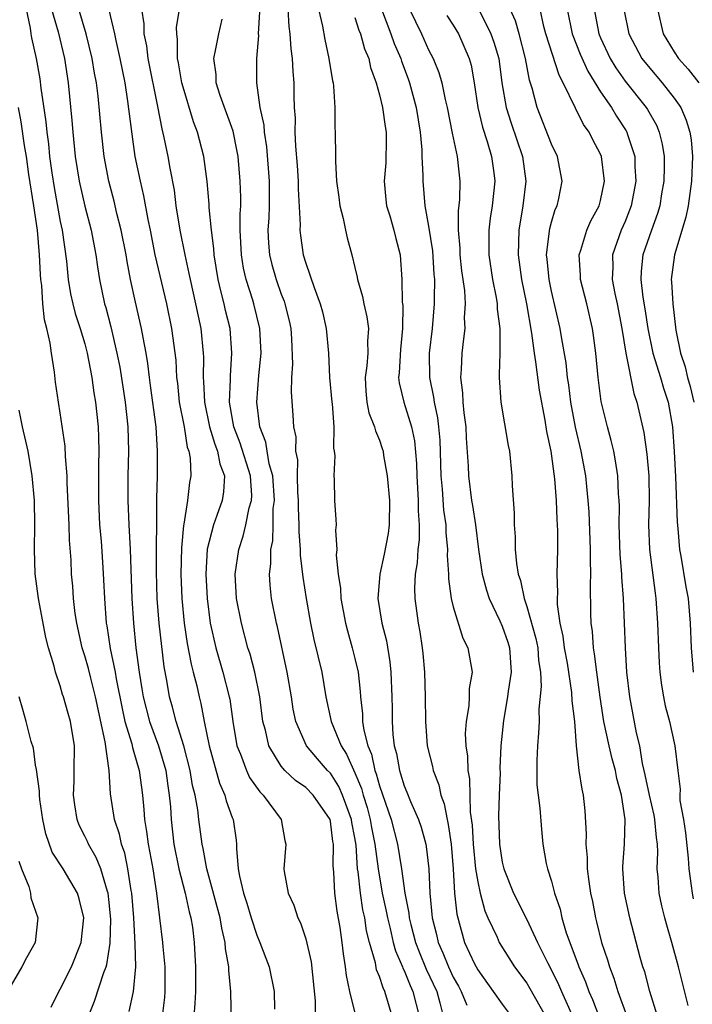
# Model space of a CAD drawing. Units: inches. Extents: x 2497329 to 2499000, y 1479000 to 1482000.
# Drawn here: x 2497746 to 2497800, y 1480246 to 1480326 of the extents above; entities that cross this region are included whole.
import ezdxf

# ---------------------------------------------------------------- set-up
doc = ezdxf.new("R2010")
doc.units = ezdxf.units.IN
doc.header["$MEASUREMENT"] = 0
doc.layers.add('LD24961479_2ft', color=164, linetype='Continuous')

msp = doc.modelspace()

# ---------------------------------------------------------------- linework, layer by layer
at = {"layer": 'LD24961479_2ft'}
for points, elevation in [([(2497752.576, 1480328.576), (2497753.434, 1480325), (2497753.538, 1480324.462), (2497753.864, 1480323), (2497754.253, 1480321), (2497754.49, 1480319.51), (2497754.819, 1480316.819), (2497755.089, 1480315), (2497755.498, 1480313), (2497755.794, 1480311.794), (2497756.123, 1480309.877), (2497756.313, 1480309), (2497756.707, 1480307), (2497757.652, 1480303), (2497758.076, 1480301), (2497758.408, 1480298.408), (2497758.477, 1480297), (2497758.538, 1480296.539), (2497758.7, 1480295), (2497759.081, 1480293), (2497759.339, 1480291.339), (2497759.464, 1480291), (2497759.573, 1480290.427), (2497759.625, 1480289), (2497759.535, 1480288.465), (2497759.372, 1480287), (2497759.071, 1480285.071), (2497759.041, 1480284.959), (2497758.87, 1480283.13), (2497758.815, 1480281), (2497758.893, 1480279), (2497759.091, 1480277), (2497759.342, 1480275.342), (2497759.655, 1480273.655), (2497759.836, 1480273), (2497760.118, 1480271.882), (2497760.31, 1480271), (2497760.458, 1480270.458), (2497760.724, 1480269), (2497761.13, 1480267), (2497761.965, 1480263.965), (2497762.404, 1480263), (2497762.513, 1480262.514), (2497763, 1480261.176), (2497763.076, 1480261), (2497763.325, 1480259.325), (2497763.36, 1480259), (2497763.355, 1480258.645), (2497763.502, 1480257), (2497763.598, 1480256.402), (2497763.928, 1480255), (2497764.195, 1480254.195), (2497764.538, 1480253), (2497765, 1480251.575), (2497765.256, 1480251), (2497766.002, 1480249), (2497766.413, 1480247), (2497766.447, 1480245.553)], 8876), ([(2497746.223, 1480327), (2497746.55, 1480325.45), (2497746.601, 1480325), (2497746.666, 1480324.666), (2497747.045, 1480323), (2497747.338, 1480321.338), (2497747.43, 1480320.57), (2497747.832, 1480317.832), (2497747.903, 1480317), (2497748.035, 1480316.035), (2497748.133, 1480315), (2497748.308, 1480313.692), (2497748.496, 1480312.496), (2497749, 1480309.72), (2497749.155, 1480309), (2497749.503, 1480306.498), (2497749.645, 1480305), (2497749.836, 1480303.836), (2497750.022, 1480303), (2497750.226, 1480302.226), (2497750.63, 1480301), (2497751, 1480299.749), (2497751.196, 1480299), (2497751.574, 1480297), (2497751.748, 1480295.748), (2497751.88, 1480295), (2497752.084, 1480293), (2497752.125, 1480292.125), (2497752.145, 1480291), (2497752.117, 1480289.883), (2497752.122, 1480287), (2497752.213, 1480285), (2497752.323, 1480283.677), (2497752.475, 1480281.525), (2497752.538, 1480280.538), (2497752.605, 1480279), (2497752.743, 1480277), (2497752.786, 1480276.787), (2497753.057, 1480274.943), (2497753.463, 1480273), (2497753.549, 1480272.451), (2497754.036, 1480270.036), (2497754.274, 1480269), (2497754.825, 1480267.175), (2497754.877, 1480266.878), (2497755, 1480266.504), (2497755.438, 1480265), (2497755.616, 1480263.616), (2497755.71, 1480263), (2497755.818, 1480261.817), (2497755.862, 1480261), (2497756.039, 1480260.04), (2497756.156, 1480259), (2497756.304, 1480258.304), (2497756.534, 1480257), (2497756.853, 1480255), (2497757.339, 1480251), (2497757.358, 1480250.642), (2497757.514, 1480249), (2497757.517, 1480247), (2497757.479, 1480246.521), (2497757.299, 1480245)], 8882), ([(2497748.297, 1480327), (2497748.824, 1480325.176), (2497749.343, 1480323), (2497749.642, 1480321), (2497749.949, 1480317.949), (2497750.022, 1480317), (2497750.225, 1480315), (2497750.534, 1480313), (2497751, 1480310.956), (2497751.516, 1480309), (2497751.897, 1480307), (2497752.028, 1480306.028), (2497752.192, 1480305), (2497752.616, 1480303), (2497752.707, 1480302.707), (2497753.122, 1480301.123), (2497753.615, 1480299), (2497753.845, 1480297.844), (2497754.3, 1480295), (2497754.503, 1480293), (2497754.549, 1480291), (2497754.51, 1480289), (2497754.503, 1480287), (2497754.583, 1480285), (2497754.695, 1480283), (2497754.845, 1480279), (2497754.969, 1480277), (2497755.169, 1480275), (2497755.426, 1480273), (2497755.652, 1480271.651), (2497755.744, 1480271), (2497756.258, 1480269), (2497756.993, 1480267), (2497757.589, 1480265), (2497757.756, 1480263.756), (2497757.88, 1480263), (2497757.97, 1480262.03), (2497758.025, 1480261), (2497758.261, 1480259), (2497758.66, 1480257), (2497759.181, 1480255), (2497759.495, 1480253.495), (2497759.64, 1480253), (2497759.761, 1480252.239), (2497759.907, 1480251), (2497760.016, 1480249), (2497760.005, 1480247), (2497759.97, 1480246.029), (2497759.878, 1480245)], 8880), ([(2497762.98, 1480242.98), (2497762.882, 1480247), (2497762.72, 1480248.72), (2497762.72, 1480249), (2497762.47, 1480250.47), (2497762.442, 1480251), (2497762.155, 1480252.155), (2497762.03, 1480253), (2497760.928, 1480257), (2497760.644, 1480258.644), (2497760.563, 1480259), (2497760.295, 1480261), (2497760.208, 1480261.792), (2497759.982, 1480263), (2497759.779, 1480263.779), (2497759.582, 1480265), (2497759.069, 1480267), (2497758.447, 1480269), (2497758.157, 1480270.157), (2497757.898, 1480271), (2497757.678, 1480272.322), (2497757.454, 1480273.455), (2497757.067, 1480277), (2497756.905, 1480279), (2497756.831, 1480281.168), (2497756.863, 1480287.137), (2497756.91, 1480289), (2497756.936, 1480291), (2497756.814, 1480293), (2497756.365, 1480296.365), (2497756.267, 1480297), (2497756.139, 1480298.139), (2497755.99, 1480299), (2497755.746, 1480300.254), (2497755.628, 1480301), (2497755.137, 1480303.137), (2497754.732, 1480305), (2497754.447, 1480306.447), (2497754.366, 1480307), (2497753.976, 1480309), (2497753.619, 1480310.381), (2497753.385, 1480311.385), (2497752.952, 1480313), (2497752.587, 1480315), (2497752.361, 1480317), (2497752.089, 1480319.912), (2497751.949, 1480321), (2497751.798, 1480321.798), (2497751.605, 1480323), (2497751.125, 1480325), (2497750.511, 1480327)], 8878), ([(2497755.622, 1480327), (2497755.815, 1480325.815), (2497755.823, 1480325), (2497756.022, 1480324.022), (2497756.145, 1480323), (2497756.925, 1480319.075), (2497757.264, 1480317.264), (2497757.447, 1480316.553), (2497757.771, 1480315), (2497757.927, 1480314.073), (2497758.277, 1480312.277), (2497758.422, 1480311), (2497758.73, 1480309), (2497759.138, 1480307), (2497759.487, 1480305.486), (2497759.57, 1480305), (2497760.018, 1480303), (2497760.441, 1480301), (2497760.643, 1480299), (2497760.661, 1480298.661), (2497760.642, 1480297), (2497760.677, 1480296.677), (2497760.745, 1480295), (2497761.163, 1480293), (2497761.579, 1480291.579), (2497761.819, 1480291), (2497761.985, 1480289.984), (2497762.383, 1480289), (2497762.31, 1480287.69), (2497762.198, 1480287), (2497761.766, 1480285.766), (2497761.475, 1480285), (2497760.979, 1480283.021), (2497760.864, 1480281), (2497760.955, 1480279), (2497761.215, 1480277), (2497761.663, 1480275), (2497762.255, 1480273), (2497762.765, 1480271), (2497762.803, 1480270.804), (2497763.047, 1480269), (2497763.391, 1480267), (2497763.669, 1480266.331), (2497764.156, 1480265), (2497764.424, 1480264.424), (2497765.256, 1480263.256), (2497765.53, 1480263), (2497766.979, 1480261), (2497767.29, 1480259.29), (2497767.371, 1480259), (2497767.206, 1480257), (2497767.235, 1480256.765), (2497767.574, 1480255), (2497768.032, 1480254.033), (2497768.356, 1480253), (2497768.577, 1480252.577), (2497769, 1480251.291), (2497769.425, 1480249.425), (2497769.755, 1480246.245), (2497769.769, 1480245)], 8874), ([(2497773, 1480245.34), (2497772.591, 1480247), (2497772.301, 1480248.301), (2497772.238, 1480249), (2497772.058, 1480250.058), (2497771.96, 1480251), (2497771.795, 1480252.205), (2497771.544, 1480253.544), (2497771.361, 1480255), (2497771.281, 1480256.718), (2497771.23, 1480257.23), (2497771.25, 1480259), (2497771.209, 1480259.209), (2497771, 1480260.866), (2497770.969, 1480261), (2497769.6, 1480263), (2497769, 1480263.611), (2497768.173, 1480264.173), (2497767.288, 1480265), (2497767, 1480265.34), (2497765.989, 1480267), (2497765.711, 1480268.289), (2497765.51, 1480269), (2497765.244, 1480271), (2497764.837, 1480273), (2497764.466, 1480274.466), (2497764.287, 1480275), (2497763.755, 1480277), (2497763.368, 1480279), (2497763.259, 1480281), (2497763.534, 1480283), (2497763.906, 1480284.094), (2497764.113, 1480285), (2497764.386, 1480286.386), (2497764.574, 1480287), (2497764.594, 1480287.406), (2497764.489, 1480289), (2497763.663, 1480291.664), (2497763.131, 1480293), (2497762.792, 1480295), (2497762.859, 1480296.859), (2497762.855, 1480297.145), (2497762.978, 1480299), (2497762.83, 1480301), (2497762.472, 1480302.472), (2497762.358, 1480303), (2497762.067, 1480304.067), (2497761.867, 1480305), (2497761.537, 1480307), (2497761.512, 1480307.512), (2497761.313, 1480309), (2497761.134, 1480310.867), (2497761.128, 1480311.128), (2497760.969, 1480312.969), (2497760.689, 1480315), (2497760.169, 1480317), (2497759.844, 1480317.844), (2497759, 1480320.668), (2497758.915, 1480321), (2497758.636, 1480322.636), (2497758.557, 1480323), (2497758.552, 1480324.552), (2497758.485, 1480325), (2497758.479, 1480325.52), (2497758.725, 1480327)], 8872), ([(2497765.215, 1480326.786), (2497765.129, 1480325), (2497765.138, 1480324.862), (2497764.991, 1480323), (2497764.981, 1480321), (2497765.266, 1480319), (2497765.576, 1480317.576), (2497765.61, 1480317), (2497765.796, 1480315.796), (2497766.019, 1480313), (2497766.018, 1480311), (2497765.981, 1480310.019), (2497765.915, 1480309), (2497765.955, 1480307.956), (2497766.035, 1480307), (2497766.222, 1480306.222), (2497766.574, 1480305), (2497767, 1480303.797), (2497767.229, 1480303.229), (2497767.302, 1480303), (2497767.637, 1480301.637), (2497767.774, 1480301), (2497767.831, 1480300.169), (2497767.907, 1480298.093), (2497767.838, 1480297), (2497767.805, 1480295.805), (2497767.954, 1480293.954), (2497768.003, 1480293), (2497768.18, 1480292.18), (2497768.163, 1480291), (2497768.311, 1480290.311), (2497768.301, 1480289), (2497768.33, 1480287.669), (2497768.385, 1480287), (2497768.382, 1480286.382), (2497768.443, 1480285), (2497768.426, 1480284.426), (2497768.532, 1480283), (2497768.533, 1480282.533), (2497768.744, 1480280.744), (2497769.031, 1480279), (2497769.388, 1480277), (2497769.66, 1480275.66), (2497770.292, 1480273), (2497770.642, 1480271), (2497771.068, 1480269), (2497771.869, 1480267), (2497772.321, 1480266.321), (2497773, 1480264.8), (2497773.53, 1480263.529), (2497773.671, 1480263), (2497773.986, 1480261.986), (2497774.246, 1480261), (2497774.347, 1480260.347), (2497774.618, 1480259), (2497774.879, 1480257), (2497775.224, 1480255), (2497775.547, 1480253.547), (2497775.642, 1480253), (2497775.866, 1480252.134), (2497776.123, 1480251), (2497776.3, 1480250.3), (2497776.87, 1480249), (2497776.901, 1480248.901), (2497777, 1480248.713), (2497777.487, 1480247.487), (2497777.726, 1480247), (2497778.232, 1480245)], 8868), ([(2497767.528, 1480327), (2497767.609, 1480325.609), (2497767.697, 1480325), (2497767.78, 1480323.779), (2497767.898, 1480323), (2497767.94, 1480321.94), (2497768.032, 1480321), (2497768.036, 1480319.964), (2497768.064, 1480319), (2497768.126, 1480318.126), (2497768.11, 1480317), (2497768.15, 1480315.85), (2497768.289, 1480314.289), (2497768.378, 1480313), (2497768.381, 1480312.38), (2497768.544, 1480309.457), (2497768.522, 1480309), (2497768.565, 1480308.565), (2497768.796, 1480307), (2497769, 1480306.313), (2497769.67, 1480304.33), (2497770.177, 1480303), (2497770.347, 1480302.347), (2497770.661, 1480301), (2497770.844, 1480299), (2497770.936, 1480297), (2497771.115, 1480295), (2497771.14, 1480294.86), (2497771.278, 1480293), (2497771.256, 1480291.256), (2497771.316, 1480291), (2497771.367, 1480290.633), (2497771.272, 1480289), (2497771.31, 1480288.69), (2497771.344, 1480287), (2497771.456, 1480285.456), (2497771.47, 1480285), (2497771.412, 1480284.587), (2497771.528, 1480283), (2497771.463, 1480282.537), (2497771.627, 1480281), (2497771.83, 1480279.83), (2497771.852, 1480279), (2497772.234, 1480277), (2497772.385, 1480276.385), (2497772.786, 1480275), (2497773, 1480274.129), (2497773.253, 1480273), (2497773.42, 1480271.42), (2497773.441, 1480271), (2497773.611, 1480269.61), (2497773.622, 1480269), (2497773.718, 1480268.281), (2497774.054, 1480267), (2497774.34, 1480266.34), (2497774.628, 1480265), (2497774.737, 1480264.737), (2497775, 1480263.751), (2497775.942, 1480261), (2497776.459, 1480259), (2497776.79, 1480257), (2497777.069, 1480255), (2497777.39, 1480253.39), (2497777.425, 1480253), (2497777.554, 1480252.446), (2497777.928, 1480251), (2497778.217, 1480250.216), (2497778.808, 1480248.808), (2497779.662, 1480247), (2497779.916, 1480246.085), (2497780.187, 1480245)], 8866), ([(2497770.04, 1480327), (2497770.364, 1480325.635), (2497770.544, 1480324.543), (2497770.887, 1480323), (2497771.17, 1480321.17), (2497771.214, 1480321), (2497771.253, 1480320.747), (2497771.362, 1480319), (2497771.363, 1480317.363), (2497771.402, 1480317), (2497771.421, 1480315), (2497771.406, 1480314.594), (2497771.502, 1480313), (2497771.689, 1480311.689), (2497771.767, 1480311), (2497772.033, 1480309.966), (2497772.231, 1480309), (2497772.379, 1480308.379), (2497772.75, 1480307), (2497773, 1480305.97), (2497773.186, 1480305.186), (2497773.212, 1480305), (2497773.615, 1480303.615), (2497773.715, 1480303), (2497773.96, 1480301.96), (2497774.096, 1480301), (2497774.022, 1480299.978), (2497774.043, 1480299), (2497773.967, 1480297.967), (2497773.839, 1480297), (2497773.888, 1480295.888), (2497773.981, 1480295), (2497774.137, 1480294.137), (2497774.597, 1480293), (2497774.666, 1480292.666), (2497775, 1480291.908), (2497775.23, 1480291.23), (2497775.293, 1480291), (2497775.333, 1480290.667), (2497775.625, 1480289), (2497775.802, 1480287), (2497775.793, 1480285), (2497775.692, 1480284.308), (2497775.392, 1480282.608), (2497775.014, 1480281), (2497774.869, 1480279), (2497775.187, 1480277), (2497775.557, 1480275.557), (2497775.853, 1480273.853), (2497775.935, 1480273), (2497776.014, 1480271), (2497776.034, 1480270.034), (2497776.03, 1480269), (2497776.083, 1480267.917), (2497776.2, 1480267), (2497776.377, 1480266.377), (2497776.616, 1480265), (2497776.718, 1480264.718), (2497777, 1480263.756), (2497777.228, 1480263.228), (2497777.522, 1480262.478), (2497778.172, 1480261), (2497778.386, 1480260.386), (2497778.768, 1480259), (2497778.808, 1480258.808), (2497779.011, 1480257), (2497779.09, 1480255), (2497779.287, 1480253), (2497779.637, 1480251.637), (2497779.778, 1480251), (2497780.157, 1480250.157), (2497780.617, 1480249), (2497781, 1480248.167), (2497781.424, 1480247.423), (2497781.644, 1480247), (2497782.123, 1480245.877)], 8864), ([(2497775.162, 1480327), (2497775.928, 1480325), (2497776.206, 1480324.206), (2497776.724, 1480323), (2497776.782, 1480322.782), (2497777.324, 1480321.325), (2497777.437, 1480321), (2497777.979, 1480319), (2497778.31, 1480317), (2497778.448, 1480315.552), (2497778.459, 1480315), (2497778.534, 1480313.466), (2497778.517, 1480313), (2497778.691, 1480311), (2497779, 1480309.323), (2497779.315, 1480307.315), (2497779.432, 1480305.432), (2497779.479, 1480305), (2497779.438, 1480303.438), (2497779.461, 1480303), (2497779.292, 1480301), (2497779.053, 1480299), (2497779.062, 1480297), (2497779.402, 1480295.402), (2497779.444, 1480295), (2497779.73, 1480293.729), (2497779.807, 1480293), (2497779.9, 1480291.9), (2497779.982, 1480289), (2497780.097, 1480287.903), (2497780.213, 1480286.212), (2497780.397, 1480285), (2497780.392, 1480284.392), (2497780.533, 1480283), (2497780.51, 1480282.51), (2497780.61, 1480281), (2497780.62, 1480280.621), (2497780.842, 1480279), (2497781, 1480278.329), (2497781.772, 1480275.772), (2497782.192, 1480275), (2497782.553, 1480273), (2497782.314, 1480271.686), (2497782.304, 1480271), (2497782.269, 1480270.269), (2497782.044, 1480269), (2497781.983, 1480268.017), (2497782.031, 1480267), (2497782.169, 1480266.169), (2497782.196, 1480265), (2497782.331, 1480264.332), (2497782.385, 1480261.615), (2497782.54, 1480260.54), (2497782.621, 1480259), (2497782.829, 1480257), (2497783, 1480255.926), (2497783.201, 1480255), (2497783.578, 1480253.578), (2497783.832, 1480253), (2497784.578, 1480251.422), (2497784.756, 1480251), (2497786.005, 1480249), (2497787, 1480247.667), (2497787.252, 1480247.252), (2497788.509, 1480245)], 8860), ([(2497777.449, 1480327), (2497778.41, 1480325), (2497779, 1480323.69), (2497779.362, 1480323), (2497779.842, 1480321.842), (2497780.073, 1480321), (2497780.337, 1480319.663), (2497780.508, 1480319), (2497780.905, 1480316.905), (2497781.322, 1480315), (2497781.541, 1480313), (2497781.512, 1480311.512), (2497781.406, 1480310.594), (2497781.408, 1480309), (2497781.541, 1480307.54), (2497781.547, 1480307), (2497781.688, 1480305.687), (2497781.911, 1480304.089), (2497781.969, 1480303), (2497781.903, 1480301.903), (2497781.937, 1480301), (2497781.852, 1480300.147), (2497781.693, 1480299), (2497781.648, 1480297.648), (2497781.6, 1480297), (2497781.763, 1480295.763), (2497781.795, 1480295), (2497781.877, 1480294.123), (2497782.023, 1480293), (2497782.06, 1480292.061), (2497782.207, 1480289.792), (2497782.238, 1480289), (2497782.499, 1480287), (2497782.575, 1480286.575), (2497782.808, 1480285), (2497783.05, 1480283), (2497783.361, 1480281), (2497783.699, 1480279.699), (2497783.935, 1480279), (2497784.799, 1480277.201), (2497785, 1480276.751), (2497785.454, 1480275.454), (2497785.59, 1480275), (2497785.727, 1480273), (2497785.471, 1480271.471), (2497785.421, 1480271), (2497785.084, 1480269.084), (2497784.893, 1480267), (2497784.803, 1480265.197), (2497784.812, 1480264.813), (2497784.745, 1480263), (2497784.701, 1480261.299), (2497784.78, 1480259), (2497785, 1480257.527), (2497785.117, 1480257), (2497785.917, 1480255), (2497787, 1480252.856), (2497787.865, 1480251), (2497788.703, 1480249.297), (2497789, 1480248.742), (2497789.575, 1480247.575), (2497789.809, 1480247), (2497791.416, 1480243.416)], 8858), ([(2497783.136, 1480326.864), (2497784.078, 1480325), (2497784.317, 1480324.317), (2497784.71, 1480323), (2497784.974, 1480321), (2497785.306, 1480319), (2497785.714, 1480317.714), (2497786.632, 1480315), (2497786.91, 1480313), (2497786.684, 1480311), (2497786.342, 1480309), (2497786.294, 1480307), (2497786.561, 1480305), (2497786.959, 1480303), (2497787.381, 1480300.619), (2497787.588, 1480299), (2497787.705, 1480298.295), (2497787.989, 1480295.989), (2497788.454, 1480293.546), (2497788.602, 1480292.602), (2497788.945, 1480291), (2497789.25, 1480288.751), (2497789.387, 1480287), (2497789.439, 1480285.439), (2497789.476, 1480285), (2497789.492, 1480284.508), (2497789.482, 1480283), (2497789.437, 1480281), (2497789.484, 1480279.484), (2497789.463, 1480279), (2497789.477, 1480278.523), (2497789.69, 1480277), (2497789.929, 1480275.929), (2497790.046, 1480275), (2497790.269, 1480273.732), (2497790.639, 1480271.361), (2497790.67, 1480270.67), (2497790.87, 1480269), (2497791.005, 1480267), (2497791.236, 1480265), (2497791.467, 1480263.467), (2497791.584, 1480263), (2497791.717, 1480261.717), (2497791.819, 1480259.818), (2497791.789, 1480259), (2497791.903, 1480257.902), (2497791.915, 1480257), (2497792.034, 1480255.966), (2497792.192, 1480255), (2497792.335, 1480254.335), (2497792.582, 1480253), (2497792.677, 1480252.677), (2497793.085, 1480251), (2497793.566, 1480249.566), (2497793.716, 1480249), (2497794.085, 1480248.085), (2497794.403, 1480247), (2497795.143, 1480245)], 8854), ([(2497797.636, 1480245), (2497797.003, 1480246.997), (2497796.592, 1480248.592), (2497796.453, 1480249), (2497796.237, 1480249.762), (2497795.38, 1480253), (2497794.958, 1480255), (2497794.813, 1480257), (2497794.811, 1480257.189), (2497794.937, 1480259), (2497794.991, 1480261.009), (2497794.703, 1480263), (2497794.334, 1480264.334), (2497794.217, 1480265), (2497793.946, 1480265.946), (2497793.695, 1480267), (2497793.269, 1480269), (2497792.971, 1480270.971), (2497792.693, 1480273), (2497792.513, 1480274.513), (2497792.417, 1480275), (2497792.331, 1480276.331), (2497792.229, 1480277), (2497792.206, 1480277.794), (2497792.182, 1480280.182), (2497792.216, 1480281), (2497792.169, 1480282.169), (2497792.189, 1480283), (2497792.072, 1480286.072), (2497792.003, 1480287), (2497791.875, 1480288.125), (2497791.797, 1480289), (2497791.431, 1480291), (2497790.966, 1480292.966), (2497790.586, 1480295), (2497790.407, 1480296.407), (2497790.315, 1480297), (2497790.192, 1480298.191), (2497789.841, 1480300.159), (2497789.716, 1480301), (2497789, 1480304.05), (2497788.806, 1480305), (2497788.654, 1480306.654), (2497788.61, 1480307), (2497788.856, 1480309.144), (2497789, 1480309.67), (2497789.316, 1480310.684), (2497789.468, 1480311), (2497789.602, 1480311.602), (2497789.877, 1480313), (2497789.486, 1480315), (2497789, 1480316.006), (2497787.832, 1480319), (2497787.435, 1480320.565), (2497787.219, 1480321.219), (2497786.895, 1480323), (2497786.359, 1480325), (2497786.062, 1480326.062), (2497785.637, 1480327)], 8852), ([(2497800.137, 1480245.862), (2497799.339, 1480249), (2497798.805, 1480251), (2497798.394, 1480252.395), (2497798.233, 1480253), (2497797.988, 1480253.988), (2497797.765, 1480255), (2497797.685, 1480256.315), (2497797.617, 1480257), (2497797.666, 1480258.334), (2497797.63, 1480259), (2497797.544, 1480259.544), (2497797.424, 1480261), (2497797.361, 1480261.361), (2497796.983, 1480263), (2497796.645, 1480264.645), (2497796.42, 1480265.58), (2497796.186, 1480267), (2497795.921, 1480268.079), (2497795.377, 1480271), (2497795.152, 1480273), (2497795.028, 1480275), (2497794.881, 1480279), (2497794.736, 1480280.736), (2497794.734, 1480281), (2497794.59, 1480282.59), (2497794.512, 1480285), (2497794.537, 1480286.537), (2497794.516, 1480287), (2497794.469, 1480287.531), (2497794.413, 1480289), (2497794.228, 1480290.228), (2497794.075, 1480291), (2497793.877, 1480291.877), (2497793.559, 1480293), (2497793.057, 1480295.057), (2497792.807, 1480297), (2497792.62, 1480299), (2497792.434, 1480300.434), (2497792.347, 1480301), (2497791.886, 1480303), (2497791.359, 1480305), (2497791.354, 1480305.354), (2497791.247, 1480307), (2497791.391, 1480307.391), (2497791.885, 1480309), (2497792.221, 1480309.779), (2497792.89, 1480311), (2497793, 1480311.437), (2497793.315, 1480313), (2497793.077, 1480315), (2497793, 1480315.188), (2497792.377, 1480316.377), (2497792.082, 1480317), (2497791.624, 1480317.624), (2497790.958, 1480318.958), (2497789.967, 1480321), (2497789.622, 1480321.622), (2497788.556, 1480325), (2497788.387, 1480325.612), (2497788.072, 1480327)], 8850), ([(2497790.281, 1480327), (2497790.689, 1480325), (2497791.336, 1480323.336), (2497791.957, 1480321.957), (2497793, 1480320.278), (2497793.882, 1480319), (2497794.298, 1480318.297), (2497795.098, 1480317.098), (2497795.152, 1480317), (2497795.205, 1480316.795), (2497795.785, 1480315), (2497795.793, 1480314.207), (2497795.866, 1480313), (2497795.491, 1480311), (2497795.365, 1480310.635), (2497795, 1480309.728), (2497794.684, 1480309), (2497793.974, 1480307), (2497793.987, 1480305.987), (2497793.947, 1480305), (2497794.158, 1480303.842), (2497794.341, 1480303), (2497794.722, 1480301), (2497795.061, 1480299), (2497795.717, 1480295.717), (2497795.967, 1480295), (2497796.526, 1480292.525), (2497796.764, 1480290.764), (2497796.92, 1480289), (2497796.954, 1480287), (2497796.917, 1480285), (2497796.996, 1480283), (2497797.441, 1480279.441), (2497797.51, 1480279), (2497797.643, 1480277), (2497797.71, 1480275), (2497797.775, 1480273.775), (2497797.829, 1480273), (2497797.96, 1480271.96), (2497798.125, 1480271), (2497798.272, 1480270.272), (2497798.616, 1480269), (2497799.055, 1480267), (2497799.28, 1480265), (2497799.484, 1480263.483), (2497799.45, 1480263), (2497799.457, 1480262.543), (2497799.753, 1480261), (2497799.926, 1480259.926), (2497800.138, 1480257.862), (2497800.186, 1480257), (2497800.388, 1480255.612), (2497800.448, 1480255), (2497800.551, 1480254.551)], 8848), ([(2497792.466, 1480327), (2497792.858, 1480325), (2497793, 1480324.663), (2497793.778, 1480323), (2497794.238, 1480322.238), (2497795, 1480321.141), (2497796.715, 1480319), (2497796.827, 1480318.827), (2497797.553, 1480317.553), (2497797.784, 1480317), (2497798.025, 1480316.025), (2497798.168, 1480315), (2497798.176, 1480314.176), (2497798.144, 1480313), (2497797.961, 1480311.961), (2497797.816, 1480311), (2497797.643, 1480310.357), (2497797.139, 1480309), (2497796.447, 1480307), (2497796.32, 1480305.68), (2497796.293, 1480305), (2497796.453, 1480303.547), (2497796.612, 1480302.612), (2497796.85, 1480301), (2497797.268, 1480299), (2497797.884, 1480297), (2497798.129, 1480296.129), (2497798.506, 1480295), (2497798.851, 1480293), (2497798.989, 1480290.989), (2497799.091, 1480288.909), (2497799.226, 1480285.226), (2497799.285, 1480284.714), (2497799.437, 1480283), (2497799.547, 1480282.454), (2497799.946, 1480279.946), (2497800.121, 1480279), (2497800.295, 1480277), (2497800.388, 1480275), (2497800.551, 1480273)], 8846), ([(2497794.888, 1480327), (2497795.296, 1480325), (2497796.371, 1480323), (2497797, 1480322.198), (2497798.023, 1480321), (2497799, 1480319.75), (2497799.524, 1480319), (2497799.978, 1480317.978), (2497800.282, 1480317), (2497800.374, 1480316.374), (2497800.487, 1480315), (2497800.41, 1480313), (2497800.136, 1480311), (2497799.939, 1480310.061), (2497799.029, 1480307), (2497798.762, 1480305), (2497798.788, 1480304.788), (2497798.879, 1480303), (2497799.129, 1480300.872), (2497799.498, 1480299), (2497799.877, 1480297.877), (2497800.072, 1480297), (2497800.285, 1480296.285), (2497800.595, 1480295)], 8844), ([(2497797.626, 1480327), (2497798.106, 1480325), (2497799, 1480323.546), (2497799.354, 1480323), (2497800.125, 1480322.125), (2497801.004, 1480321)], 8842), ([(2497776.042, 1480245), (2497775.441, 1480247), (2497775.288, 1480247.288), (2497775, 1480248.221), (2497774.765, 1480248.765), (2497774.669, 1480249.331), (2497774.193, 1480251), (2497773.95, 1480251.95), (2497773.802, 1480253), (2497773.653, 1480253.653), (2497773.444, 1480255), (2497773.261, 1480256.739), (2497773.219, 1480257), (2497773.096, 1480258.904), (2497773, 1480259.519), (2497772.76, 1480260.759), (2497772.729, 1480261), (2497771.989, 1480263), (2497771.688, 1480263.688), (2497771, 1480264.772), (2497770.776, 1480265), (2497769.94, 1480265.94), (2497769.052, 1480267), (2497768.185, 1480269), (2497767.983, 1480269.983), (2497767.822, 1480271), (2497767.471, 1480273), (2497766.693, 1480276.693), (2497766.612, 1480277), (2497766.216, 1480279), (2497766.098, 1480280.098), (2497766.048, 1480281), (2497766.158, 1480281.842), (2497766.155, 1480283), (2497766.307, 1480283.693), (2497766.345, 1480285), (2497766.351, 1480286.351), (2497766.442, 1480287), (2497766.305, 1480289), (2497766.021, 1480289.979), (2497765.848, 1480291), (2497765.744, 1480291.745), (2497765.244, 1480293), (2497765.012, 1480294.988), (2497765.185, 1480297.185), (2497765.354, 1480299), (2497765.267, 1480301), (2497764.774, 1480303), (2497764.684, 1480303.315), (2497764.14, 1480305), (2497763.928, 1480305.928), (2497763.756, 1480307), (2497763.667, 1480309), (2497763.66, 1480310.34), (2497763.703, 1480311), (2497763.708, 1480311.708), (2497763.664, 1480313), (2497763.478, 1480315), (2497763.412, 1480315.412), (2497763.074, 1480317.074), (2497762.032, 1480319.967), (2497761.71, 1480321), (2497761.693, 1480321.693), (2497761.505, 1480323), (2497761.656, 1480323.656), (2497761.913, 1480325), (2497762.185, 1480326.185)], 8870), ([(2497773, 1480326.328), (2497773.31, 1480325.31), (2497773.443, 1480325), (2497773.78, 1480323.78), (2497774.127, 1480323), (2497774.273, 1480322.273), (2497774.739, 1480321), (2497775, 1480320.029), (2497775.239, 1480319), (2497775.455, 1480317.455), (2497775.542, 1480317), (2497775.554, 1480316.446), (2497775.511, 1480314.489), (2497775.386, 1480313), (2497775.512, 1480311.512), (2497775.573, 1480311), (2497775.829, 1480310.171), (2497776.163, 1480309), (2497776.327, 1480308.327), (2497776.684, 1480307), (2497776.83, 1480305), (2497776.852, 1480303.148), (2497776.887, 1480302.887), (2497776.879, 1480301), (2497776.702, 1480299.298), (2497776.599, 1480297.401), (2497776.549, 1480297), (2497776.588, 1480296.588), (2497776.977, 1480295), (2497777.608, 1480293), (2497777.846, 1480291.846), (2497778.001, 1480290.001), (2497778.028, 1480289), (2497778.15, 1480287), (2497778.149, 1480286.149), (2497778.232, 1480285), (2497778.223, 1480283.777), (2497778.126, 1480283), (2497778.073, 1480281.926), (2497777.905, 1480281), (2497777.855, 1480279.855), (2497777.882, 1480279), (2497778.156, 1480277), (2497778.284, 1480276.284), (2497778.478, 1480275), (2497778.529, 1480274.529), (2497778.653, 1480273), (2497778.713, 1480271), (2497778.742, 1480269), (2497778.894, 1480267), (2497779.319, 1480265.319), (2497779.372, 1480265), (2497779.835, 1480263.835), (2497780.002, 1480263), (2497780.276, 1480262.276), (2497780.5, 1480261), (2497780.599, 1480260.6), (2497780.824, 1480259), (2497780.997, 1480257), (2497781.114, 1480255), (2497781.287, 1480253.287), (2497781.926, 1480251), (2497782.739, 1480249.261), (2497783, 1480248.753), (2497784.267, 1480247), (2497785, 1480245.958), (2497785.714, 1480245)], 8862), ([(2497780.485, 1480326.485), (2497781, 1480325.706), (2497781.424, 1480325), (2497782.299, 1480323), (2497782.451, 1480322.452), (2497782.696, 1480321), (2497782.999, 1480318.998), (2497783.386, 1480317.387), (2497783.772, 1480316.228), (2497784.128, 1480315), (2497784.316, 1480313.685), (2497784.397, 1480313), (2497784.185, 1480311), (2497784.012, 1480309.987), (2497783.889, 1480309), (2497783.903, 1480307.903), (2497783.893, 1480307), (2497784.19, 1480305), (2497784.488, 1480303.513), (2497784.57, 1480303), (2497784.584, 1480302.584), (2497784.805, 1480301), (2497784.809, 1480299.191), (2497784.787, 1480299), (2497784.756, 1480297.244), (2497784.734, 1480297), (2497784.886, 1480295), (2497785.479, 1480291.479), (2497785.581, 1480291), (2497785.788, 1480289), (2497785.815, 1480288.186), (2497785.97, 1480285.971), (2497785.959, 1480285), (2497786.042, 1480284.042), (2497786.043, 1480283), (2497786.154, 1480281.847), (2497786.303, 1480281), (2497786.481, 1480280.481), (2497786.782, 1480279), (2497787, 1480278.367), (2497787.738, 1480275.738), (2497787.882, 1480275), (2497787.954, 1480273.954), (2497788.097, 1480273), (2497788.173, 1480271.828), (2497787.982, 1480269.982), (2497788.002, 1480269), (2497787.959, 1480268.041), (2497787.878, 1480267), (2497787.814, 1480265.814), (2497787.8, 1480265), (2497787.823, 1480263.823), (2497787.914, 1480263), (2497788.061, 1480261.939), (2497788.184, 1480260.184), (2497788.302, 1480259), (2497788.58, 1480257.42), (2497788.668, 1480257), (2497789, 1480255.978), (2497789.255, 1480255), (2497789.706, 1480253.706), (2497789.855, 1480253), (2497790.212, 1480251.788), (2497790.488, 1480251), (2497791.178, 1480249.178), (2497791.23, 1480249), (2497791.776, 1480247.776), (2497792.042, 1480247), (2497792.342, 1480246.342), (2497792.868, 1480245)], 8856), ([(2497754.622, 1480245.378), (2497754.979, 1480247), (2497755.147, 1480249), (2497755.113, 1480250.887), (2497754.982, 1480253), (2497754.828, 1480255), (2497754.781, 1480255.219), (2497754.517, 1480257), (2497754.251, 1480258.251), (2497753.983, 1480259), (2497753.823, 1480259.823), (2497753.423, 1480261), (2497753.108, 1480263.108), (2497752.995, 1480265.004), (2497752.673, 1480267.327), (2497751.881, 1480271), (2497751.482, 1480272.518), (2497751.296, 1480273.295), (2497751, 1480274.346), (2497750.83, 1480274.83), (2497750.787, 1480275), (2497750.346, 1480277), (2497750.224, 1480277.776), (2497750.086, 1480279), (2497750.018, 1480280.018), (2497749.923, 1480281), (2497749.88, 1480282.12), (2497749.758, 1480283.758), (2497749.723, 1480285), (2497749.576, 1480288.424), (2497749.571, 1480289), (2497749.434, 1480290.565), (2497749.41, 1480291.41), (2497749, 1480294.127), (2497748.851, 1480295), (2497748.618, 1480296.618), (2497748.546, 1480297.454), (2497748.289, 1480299), (2497748.192, 1480299.808), (2497747.908, 1480301), (2497747.715, 1480301.715), (2497747.58, 1480303), (2497747.492, 1480304.508), (2497747.423, 1480305), (2497747.391, 1480305.391), (2497747.324, 1480307), (2497747.138, 1480309), (2497746.858, 1480311), (2497746.454, 1480313.546), (2497746.243, 1480315), (2497746.083, 1480315.917), (2497745.833, 1480317.833), (2497745.597, 1480319)], 8884), ([(2497751.292, 1480245), (2497751.781, 1480246.219), (2497752.551, 1480248.551), (2497752.738, 1480249), (2497752.802, 1480249.198), (2497753.079, 1480250.921), (2497753.126, 1480252.875), (2497753, 1480254.251), (2497752.911, 1480255), (2497752.856, 1480255.144), (2497752.296, 1480257), (2497751.921, 1480257.921), (2497751.291, 1480259), (2497751.209, 1480259.209), (2497751, 1480259.658), (2497750.557, 1480260.557), (2497750.389, 1480261), (2497750.194, 1480262.193), (2497750.079, 1480263), (2497750.13, 1480264.13), (2497750.148, 1480265), (2497750.156, 1480267), (2497749.832, 1480269), (2497749.639, 1480269.639), (2497749.271, 1480271), (2497749.197, 1480271.197), (2497749, 1480271.888), (2497748.607, 1480273), (2497748.506, 1480273.494), (2497748.056, 1480275), (2497747.842, 1480275.842), (2497747.233, 1480279), (2497746.972, 1480281.028), (2497746.919, 1480283), (2497746.941, 1480285), (2497746.897, 1480287), (2497746.721, 1480289), (2497746.388, 1480291), (2497745.93, 1480293), (2497745.658, 1480294.342)], 8886), ([(2497748.274, 1480245.726), (2497748.884, 1480247), (2497749, 1480247.186), (2497749.933, 1480249), (2497750.696, 1480251), (2497750.916, 1480253), (2497750.547, 1480254.547), (2497750.411, 1480255), (2497749.232, 1480257), (2497748.353, 1480258.353), (2497747.826, 1480259.826), (2497747.591, 1480261), (2497747.351, 1480262.649), (2497747.307, 1480263), (2497747.313, 1480263.313), (2497747.067, 1480265.067), (2497747, 1480265.424), (2497746.812, 1480266.812), (2497746.634, 1480267.366), (2497746.232, 1480269), (2497745.962, 1480269.962), (2497745.647, 1480271)], 8888), ([(2497745.624, 1480257.624), (2497745.853, 1480257), (2497746.449, 1480255.551), (2497746.581, 1480255), (2497746.617, 1480254.617), (2497747.18, 1480253), (2497746.969, 1480251), (2497746.26, 1480249.74), (2497745.886, 1480249), (2497745, 1480247.525)], 8890)]:
    msp.add_lwpolyline(points, dxfattribs=dict(at, elevation=elevation))

doc.saveas('drawing.dxf')
